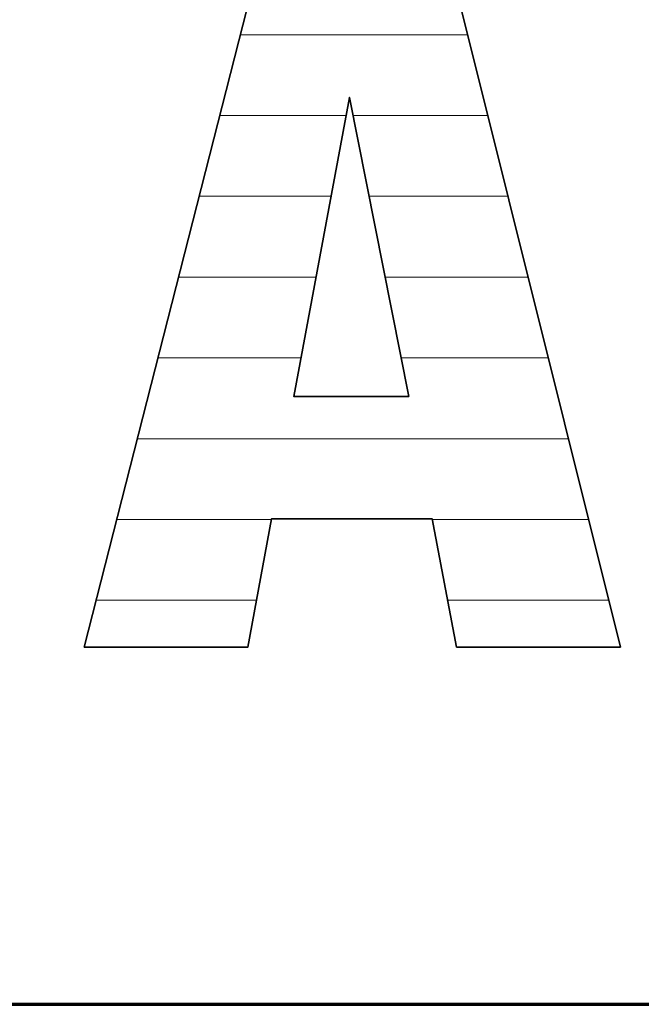
# Model space of a CAD drawing. Units: millimetres. Extents: x 59 to 11996, y 24 to 8424.
# Drawn here: x 8411 to 8465, y 224 to 309 of the extents above; entities that cross this region are included whole.
import ezdxf

# ---------------------------------------------------------------- set-up
doc = ezdxf.new("R2010")
doc.units = ezdxf.units.MM
doc.header["$MEASUREMENT"] = 0
doc.layers.add('(1) Shape lines', color=7, linetype='Continuous', lineweight=35)
doc.layers.add('(9) Sheet', color=7, linetype='Continuous', lineweight=35)

# ---------------------------------------------------------------- blocks, each defined once
blk = doc.blocks.new('HATCH_757_abecea3b-6156-4b56-bd44-700ab74d0972')
at = {"layer": '(1) Shape lines', "color": 0, "lineweight": 9}
for p, q in [((8419.931, 266), (8419.68, 266)), ((8419.931, 259), (8417.895, 259))]:
    blk.add_line(p, q, dxfattribs=at)
blk = doc.blocks.new('HATCH_762_82e56d25-980d-46f8-9538-72a19e2b6a58')
at = {"layer": '(1) Shape lines', "color": 0, "lineweight": 9}
for p, q in [((8420.842, 266), (8419.931, 266)), ((8427.31, 259), (8419.931, 259))]:
    blk.add_line(p, q, dxfattribs=at)
blk = doc.blocks.new('HATCH_763_32a89965-b9eb-4983-805a-e1514d05b7b1')
at = {"layer": '(1) Shape lines', "color": 0, "lineweight": 9}
for p, q in [((8431.048, 308), (8430.387, 308)), ((8431.048, 301), (8428.602, 301)), ((8431.048, 294), (8426.818, 294)), ((8431.048, 287), (8425.033, 287)), ((8431.048, 280), (8423.249, 280)), ((8431.048, 273), (8421.464, 273)), ((8431.048, 266), (8420.842, 266)), ((8431.048, 259), (8427.31, 259))]:
    blk.add_line(p, q, dxfattribs=at)
blk = doc.blocks.new('HATCH_768_e6090c62-0393-443f-a795-a95d82d74828')
at = {"layer": '(1) Shape lines', "color": 0, "lineweight": 9}
for p, q in [((8431.081, 308), (8431.048, 308)), ((8431.169, 301), (8431.048, 301)), ((8431.257, 294), (8431.048, 294)), ((8431.346, 287), (8431.048, 287)), ((8431.434, 280), (8431.048, 280)), ((8431.522, 273), (8431.048, 273)), ((8431.61, 266), (8431.048, 266)), ((8431.698, 259), (8431.048, 259))]:
    blk.add_line(p, q, dxfattribs=at)
blk = doc.blocks.new('HATCH_769_f2b22e44-270d-446e-8e8a-a3d172a61a71')
at = {"layer": '(1) Shape lines', "color": 0, "lineweight": 9}
for p, q in [((8431.704, 308), (8431.081, 308)), ((8431.704, 301), (8431.169, 301)), ((8431.704, 294), (8431.257, 294)), ((8431.704, 287), (8431.346, 287)), ((8431.704, 280), (8431.434, 280)), ((8431.704, 273), (8431.522, 273)), ((8431.704, 266), (8431.61, 266)), ((8431.704, 259), (8431.698, 259))]:
    blk.add_line(p, q, dxfattribs=at)
blk = doc.blocks.new('HATCH_774_4da39613-3b71-43a7-8227-d8d40ce3d1f1')
at = {"layer": '(1) Shape lines', "color": 0, "lineweight": 9}
for p, q in [((8431.856, 308), (8431.704, 308)), ((8432.062, 301), (8431.704, 301)), ((8432.267, 294), (8431.704, 294)), ((8432.473, 287), (8431.704, 287)), ((8432.679, 280), (8431.704, 280)), ((8432.884, 273), (8431.704, 273)), ((8433.08, 266), (8431.704, 266)), ((8431.793, 259), (8431.704, 259))]:
    blk.add_line(p, q, dxfattribs=at)
blk = doc.blocks.new('HATCH_775_884eaf03-2e14-42a0-9add-95fb9476bf0d')
at = {"layer": '(1) Shape lines', "color": 0, "lineweight": 9}
for p, q in [((8433.089, 308), (8431.856, 308)), ((8433.089, 301), (8432.062, 301)), ((8433.089, 294), (8432.267, 294)), ((8433.089, 287), (8432.473, 287)), ((8433.089, 280), (8432.679, 280)), ((8433.089, 273), (8432.884, 273))]:
    blk.add_line(p, q, dxfattribs=at)
blk = doc.blocks.new('HATCH_780_a940588f-d3b5-4882-8d76-e59491a4b9ac')
at = {"layer": '(1) Shape lines', "color": 0, "lineweight": 9}
for p, q in [((8433.098, 308), (8433.089, 308)), ((8433.11, 301), (8433.089, 301)), ((8433.122, 294), (8433.089, 294)), ((8433.135, 287), (8433.089, 287)), ((8433.147, 280), (8433.089, 280)), ((8433.16, 273), (8433.089, 273))]:
    blk.add_line(p, q, dxfattribs=at)
blk = doc.blocks.new('HATCH_781_d099dbd8-dfbf-4e60-aa01-3d8c42617348')
at = {"layer": '(1) Shape lines', "color": 0, "lineweight": 9}
for p, q in [((8433.172, 308), (8433.098, 308)), ((8433.172, 301), (8433.11, 301)), ((8433.172, 294), (8433.122, 294)), ((8433.172, 287), (8433.135, 287)), ((8433.172, 280), (8433.147, 280)), ((8433.172, 273), (8433.16, 273))]:
    blk.add_line(p, q, dxfattribs=at)
blk = doc.blocks.new('HATCH_786_aa628ae7-51f0-4a0a-a7bd-d293a3fb3b97')
at = {"layer": '(1) Shape lines', "color": 0, "lineweight": 9}
for p, q in [((8433.275, 308), (8433.172, 308)), ((8433.414, 301), (8433.172, 301)), ((8433.554, 294), (8433.172, 294)), ((8433.693, 287), (8433.172, 287)), ((8433.833, 280), (8433.172, 280)), ((8433.972, 273), (8433.172, 273))]:
    blk.add_line(p, q, dxfattribs=at)
blk = doc.blocks.new('HATCH_787_d6c4859c-c351-4dad-bd35-3890c92f5349')
at = {"layer": '(1) Shape lines', "color": 0, "lineweight": 9}
for p, q in [((8434.111, 308), (8433.275, 308)), ((8434.111, 301), (8433.414, 301)), ((8434.111, 294), (8433.554, 294)), ((8434.111, 287), (8433.693, 287)), ((8434.111, 280), (8433.833, 280)), ((8434.111, 273), (8433.972, 273))]:
    blk.add_line(p, q, dxfattribs=at)
blk = doc.blocks.new('HATCH_792_df31f635-304f-41c8-b6eb-27b39560204f')
at = {"layer": '(1) Shape lines', "color": 0, "lineweight": 9}
for p, q in [((8434.213, 308), (8434.111, 308)), ((8434.351, 301), (8434.111, 301)), ((8434.49, 294), (8434.111, 294)), ((8434.628, 287), (8434.111, 287)), ((8434.766, 280), (8434.111, 280)), ((8434.905, 273), (8434.111, 273))]:
    blk.add_line(p, q, dxfattribs=at)
blk = doc.blocks.new('HATCH_793_ae9839e7-608e-4654-b12c-6ce347ff11f5')
at = {"layer": '(1) Shape lines', "color": 0, "lineweight": 9}
for p, q in [((8435.042, 308), (8434.213, 308)), ((8435.042, 301), (8434.351, 301)), ((8435.042, 294), (8434.49, 294)), ((8435.042, 287), (8434.628, 287)), ((8435.042, 280), (8434.766, 280)), ((8435.042, 273), (8434.905, 273))]:
    blk.add_line(p, q, dxfattribs=at)
blk = doc.blocks.new('HATCH_798_298895d3-23b1-4b3d-b5be-f2c0bbe13c01')
at = {"layer": '(1) Shape lines', "color": 0, "lineweight": 9}
blk.add_line((8436.697, 273), (8435.042, 273), dxfattribs=at)
blk = doc.blocks.new('HATCH_799_93e1232c-2a43-4364-b333-2737a1fb19d2')
at = {"layer": '(1) Shape lines', "color": 0, "lineweight": 9}
blk.add_line((8439.851, 273), (8436.697, 273), dxfattribs=at)
blk = doc.blocks.new('HATCH_800_61955872-f5fc-4de6-a969-131b9ee0b555')
at = {"layer": '(1) Shape lines', "color": 0, "lineweight": 9}
for p, q in [((8437.387, 308), (8435.042, 308)), ((8439.56, 301), (8435.042, 301)), ((8438.261, 294), (8435.042, 294)), ((8436.962, 287), (8435.042, 287)), ((8435.664, 280), (8435.042, 280))]:
    blk.add_line(p, q, dxfattribs=at)
blk = doc.blocks.new('HATCH_801_98247455-85dc-40b2-9fdb-d7f443535f1a')
at = {"layer": '(1) Shape lines', "color": 0, "lineweight": 9}
blk.add_line((8439.851, 308), (8437.387, 308), dxfattribs=at)
blk = doc.blocks.new('HATCH_806_7508308b-e16f-45d3-8a6c-f352a900eaa4')
at = {"layer": '(1) Shape lines', "color": 0, "lineweight": 9}
blk.add_line((8440.194, 273), (8439.851, 273), dxfattribs=at)
blk = doc.blocks.new('HATCH_807_24a1be26-ae5a-49a1-ac13-70b9e5f5fd9d')
at = {"layer": '(1) Shape lines', "color": 0, "lineweight": 9}
blk.add_line((8440.849, 273), (8440.194, 273), dxfattribs=at)
blk = doc.blocks.new('HATCH_808_43649fb8-2f5e-42e3-ba3d-61d9667c25f2')
at = {"layer": '(1) Shape lines', "color": 0, "lineweight": 9}
for p, q in [((8440.181, 308), (8439.851, 308)), ((8440.627, 301), (8440.161, 301))]:
    blk.add_line(p, q, dxfattribs=at)
blk = doc.blocks.new('HATCH_809_e7c3238d-f685-491e-83d7-679961d7668e')
at = {"layer": '(1) Shape lines', "color": 0, "lineweight": 9}
for p, q in [((8440.849, 308), (8440.181, 308)), ((8440.849, 301), (8440.627, 301))]:
    blk.add_line(p, q, dxfattribs=at)
blk = doc.blocks.new('HATCH_813_29ca01ff-6024-43c8-be3d-1df75ece91d4')
at = {"layer": '(1) Shape lines', "color": 0, "lineweight": 9}
blk.add_line((8441.073, 273), (8440.849, 273), dxfattribs=at)
blk = doc.blocks.new('HATCH_814_e1bc6b31-f56f-43ee-918e-4f86d0c41143')
at = {"layer": '(1) Shape lines', "color": 0, "lineweight": 9}
blk.add_line((8441.501, 273), (8441.073, 273), dxfattribs=at)
blk = doc.blocks.new('HATCH_815_9c815340-f3ff-483b-9f0a-c077c6dadd1c')
at = {"layer": '(1) Shape lines', "color": 0, "lineweight": 9}
for p, q in [((8441.027, 308), (8440.849, 308)), ((8441.268, 301), (8440.849, 301))]:
    blk.add_line(p, q, dxfattribs=at)
blk = doc.blocks.new('HATCH_816_54f2c935-a5cd-464c-bc05-0711cf83f6b3')
at = {"layer": '(1) Shape lines', "color": 0, "lineweight": 9}
for p, q in [((8441.501, 308), (8441.027, 308)), ((8441.501, 301), (8441.268, 301))]:
    blk.add_line(p, q, dxfattribs=at)
blk = doc.blocks.new('HATCH_819_26019632-c20d-4ebe-b8ec-01334f50b31a')
at = {"layer": '(1) Shape lines', "color": 0, "lineweight": 9}
blk.add_line((8441.691, 273), (8441.501, 273), dxfattribs=at)
blk = doc.blocks.new('HATCH_820_d192f2cf-d743-4185-9ccf-b4124884c29d')
at = {"layer": '(1) Shape lines', "color": 0, "lineweight": 9}
blk.add_line((8442.053, 273), (8441.691, 273), dxfattribs=at)
blk = doc.blocks.new('HATCH_821_e94a4e65-211b-4c70-9003-b95a1c0d9986')
at = {"layer": '(1) Shape lines', "color": 0, "lineweight": 9}
for p, q in [((8441.633, 308), (8441.501, 308)), ((8441.81, 301), (8441.501, 301)), ((8441.988, 294), (8441.549, 294))]:
    blk.add_line(p, q, dxfattribs=at)
blk = doc.blocks.new('HATCH_822_10f6e773-0cea-4378-a6c4-ec676df6e562')
at = {"layer": '(1) Shape lines', "color": 0, "lineweight": 9}
for p, q in [((8442.053, 308), (8441.633, 308)), ((8442.053, 301), (8441.81, 301)), ((8442.053, 294), (8441.988, 294))]:
    blk.add_line(p, q, dxfattribs=at)
blk = doc.blocks.new('HATCH_825_21f02313-c82f-431c-a35e-5315e3b494f0')
at = {"layer": '(1) Shape lines', "color": 0, "lineweight": 9}
blk.add_line((8443.063, 273), (8442.053, 273), dxfattribs=at)
blk = doc.blocks.new('HATCH_826_0bdd492b-f9f9-45e3-b566-7679407a5aca')
at = {"layer": '(1) Shape lines', "color": 0, "lineweight": 9}
blk.add_line((8444.987, 273), (8443.063, 273), dxfattribs=at)
blk = doc.blocks.new('HATCH_827_8e9ba1ae-a0e9-40f1-881a-9597854ce74b')
at = {"layer": '(1) Shape lines', "color": 0, "lineweight": 9}
for p, q in [((8442.468, 308), (8442.053, 308)), ((8443.031, 301), (8442.053, 301)), ((8443.593, 294), (8442.053, 294)), ((8444.156, 287), (8442.936, 287)), ((8444.718, 280), (8444.323, 280))]:
    blk.add_line(p, q, dxfattribs=at)
blk = doc.blocks.new('HATCH_828_f9e44ce9-a485-4ae9-8743-e645ee9173cf')
at = {"layer": '(1) Shape lines', "color": 0, "lineweight": 9}
for p, q in [((8444.987, 308), (8442.468, 308)), ((8444.987, 301), (8443.031, 301)), ((8444.987, 294), (8443.593, 294)), ((8444.987, 287), (8444.156, 287)), ((8444.987, 280), (8444.718, 280))]:
    blk.add_line(p, q, dxfattribs=at)
blk = doc.blocks.new('HATCH_831_29fbd977-c36b-41d3-913a-adacb6e9c783')
at = {"layer": '(1) Shape lines', "color": 0, "lineweight": 9}
for p, q in [((8445.01, 308), (8444.987, 308)), ((8445.041, 301), (8444.987, 301)), ((8445.072, 294), (8444.987, 294)), ((8445.103, 287), (8444.987, 287)), ((8445.134, 280), (8444.987, 280)), ((8445.165, 273), (8444.987, 273))]:
    blk.add_line(p, q, dxfattribs=at)
blk = doc.blocks.new('HATCH_832_37ed92d4-1547-48ee-aed4-1e8206f633a3')
at = {"layer": '(1) Shape lines', "color": 0, "lineweight": 9}
for p, q in [((8445.195, 308), (8445.01, 308)), ((8445.195, 301), (8445.041, 301)), ((8445.195, 294), (8445.072, 294)), ((8445.195, 287), (8445.103, 287)), ((8445.195, 280), (8445.134, 280)), ((8445.195, 273), (8445.165, 273))]:
    blk.add_line(p, q, dxfattribs=at)
blk = doc.blocks.new('HATCH_835_2a3644fa-1306-42a3-a03d-a06e466b7fc2')
at = {"layer": '(1) Shape lines', "color": 0, "lineweight": 9}
for p, q in [((8445.255, 308), (8445.195, 308)), ((8445.335, 301), (8445.195, 301)), ((8445.416, 294), (8445.195, 294)), ((8445.496, 287), (8445.195, 287)), ((8445.577, 280), (8445.195, 280)), ((8445.657, 273), (8445.195, 273))]:
    blk.add_line(p, q, dxfattribs=at)
blk = doc.blocks.new('HATCH_836_167c84d3-c7c7-47fe-a8d6-f463f1383b9a')
at = {"layer": '(1) Shape lines', "color": 0, "lineweight": 9}
for p, q in [((8445.737, 308), (8445.255, 308)), ((8445.737, 301), (8445.335, 301)), ((8445.737, 294), (8445.416, 294)), ((8445.737, 287), (8445.496, 287)), ((8445.737, 280), (8445.577, 280)), ((8445.737, 273), (8445.657, 273))]:
    blk.add_line(p, q, dxfattribs=at)
blk = doc.blocks.new('HATCH_839_fd9e5374-63cd-4f79-b141-019fe2f7290b')
at = {"layer": '(1) Shape lines', "color": 0, "lineweight": 9}
for p, q in [((8445.842, 308), (8445.737, 308)), ((8445.985, 301), (8445.737, 301)), ((8446.127, 294), (8445.737, 294)), ((8446.269, 287), (8445.737, 287)), ((8446.412, 280), (8445.737, 280)), ((8446.554, 273), (8445.737, 273))]:
    blk.add_line(p, q, dxfattribs=at)
blk = doc.blocks.new('HATCH_840_8ad0f741-dabf-4b4b-be2c-d1b6b5a06192')
at = {"layer": '(1) Shape lines', "color": 0, "lineweight": 9}
for p, q in [((8446.696, 308), (8445.842, 308)), ((8446.696, 301), (8445.985, 301)), ((8446.696, 294), (8446.127, 294)), ((8446.696, 287), (8446.269, 287)), ((8446.696, 280), (8446.412, 280)), ((8446.696, 273), (8446.554, 273))]:
    blk.add_line(p, q, dxfattribs=at)
blk = doc.blocks.new('HATCH_842_037ab372-1062-49de-bb45-9ef9b343e5c2')
at = {"layer": '(1) Shape lines', "color": 0, "lineweight": 9}
for p, q in [((8446.732, 308), (8446.696, 308)), ((8446.78, 301), (8446.696, 301)), ((8446.829, 294), (8446.696, 294)), ((8446.877, 287), (8446.696, 287)), ((8446.926, 280), (8446.696, 280)), ((8446.974, 273), (8446.696, 273))]:
    blk.add_line(p, q, dxfattribs=at)
blk = doc.blocks.new('HATCH_843_8cfe9d89-69fb-4ce2-a246-451dd02ba689')
at = {"layer": '(1) Shape lines', "color": 0, "lineweight": 9}
for p, q in [((8447.023, 308), (8446.732, 308)), ((8447.023, 301), (8446.78, 301)), ((8447.023, 294), (8446.829, 294)), ((8447.023, 287), (8446.877, 287)), ((8447.023, 280), (8446.926, 280)), ((8447.023, 273), (8446.974, 273))]:
    blk.add_line(p, q, dxfattribs=at)
blk = doc.blocks.new('HATCH_844_dd6c2b43-50a1-42f2-be7a-8580651b64d5')
at = {"layer": '(1) Shape lines', "color": 0, "lineweight": 9}
for p, q in [((8447.187, 308), (8447.023, 308)), ((8447.41, 301), (8447.023, 301)), ((8447.632, 294), (8447.023, 294)), ((8447.855, 287), (8447.023, 287)), ((8448.078, 280), (8447.023, 280)), ((8448.301, 273), (8447.023, 273)), ((8448.523, 266), (8447.032, 266)), ((8448.746, 259), (8448.368, 259))]:
    blk.add_line(p, q, dxfattribs=at)
blk = doc.blocks.new('HATCH_845_46673bff-3bda-40a2-954e-80611e34c7da')
at = {"layer": '(1) Shape lines', "color": 0, "lineweight": 9}
for p, q in [((8448.822, 308), (8447.187, 308)), ((8448.822, 301), (8447.41, 301)), ((8448.822, 294), (8447.632, 294)), ((8448.822, 287), (8447.855, 287)), ((8448.822, 280), (8448.078, 280)), ((8448.822, 273), (8448.301, 273)), ((8448.822, 266), (8448.523, 266)), ((8448.822, 259), (8448.746, 259))]:
    blk.add_line(p, q, dxfattribs=at)
blk = doc.blocks.new('HATCH_846_790e8d4a-4f99-4bb3-b17a-0d32f79ccf0e')
at = {"layer": '(1) Shape lines', "color": 0, "lineweight": 9}
for p, q in [((8448.85, 308), (8448.822, 308)), ((8448.888, 301), (8448.822, 301)), ((8448.926, 294), (8448.822, 294)), ((8448.965, 287), (8448.822, 287)), ((8449.003, 280), (8448.822, 280)), ((8449.041, 273), (8448.822, 273)), ((8449.08, 266), (8448.822, 266)), ((8449.118, 259), (8448.822, 259))]:
    blk.add_line(p, q, dxfattribs=at)
blk = doc.blocks.new('HATCH_847_f2907df9-e6d5-4f4e-b4ff-84f1a14f5cd3')
at = {"layer": '(1) Shape lines', "color": 0, "lineweight": 9}
for p, q in [((8449.14, 308), (8448.85, 308)), ((8449.14, 301), (8448.888, 301)), ((8449.14, 294), (8448.926, 294)), ((8449.14, 287), (8448.965, 287)), ((8449.14, 280), (8449.003, 280)), ((8449.14, 273), (8449.041, 273)), ((8449.14, 266), (8449.08, 266)), ((8449.14, 259), (8449.118, 259))]:
    blk.add_line(p, q, dxfattribs=at)
blk = doc.blocks.new('HATCH_848_2ffa89b2-02b2-4bb4-b488-1fe79788e21f')
at = {"layer": '(1) Shape lines', "color": 0, "lineweight": 9}
for p, q in [((8449.241, 308), (8449.14, 308)), ((8449.421, 301), (8449.14, 301)), ((8449.602, 294), (8449.14, 294)), ((8449.783, 287), (8449.14, 287)), ((8449.964, 280), (8449.14, 280)), ((8450.145, 273), (8449.14, 273)), ((8450.326, 266), (8449.14, 266)), ((8450.506, 259), (8449.14, 259))]:
    blk.add_line(p, q, dxfattribs=at)
blk = doc.blocks.new('HATCH_849_fc0ddd6a-1386-463a-9f64-14560f716676')
at = {"layer": '(1) Shape lines', "color": 0, "lineweight": 9}
for p, q in [((8450.11, 308), (8449.241, 308)), ((8450.611, 301), (8449.421, 301)), ((8450.611, 294), (8449.602, 294)), ((8450.611, 287), (8449.783, 287)), ((8450.611, 280), (8449.964, 280)), ((8450.611, 273), (8450.145, 273)), ((8450.611, 266), (8450.326, 266)), ((8450.611, 259), (8450.506, 259))]:
    blk.add_line(p, q, dxfattribs=at)
blk = doc.blocks.new('HATCH_850_0b4cf66b-7d33-41f1-afa6-6a0eee0f514c')
at = {"layer": '(1) Shape lines', "color": 0, "lineweight": 9}
for p, q in [((8451.854, 301), (8450.611, 301)), ((8453.599, 294), (8450.611, 294)), ((8455.343, 287), (8450.611, 287)), ((8457.088, 280), (8450.611, 280)), ((8458.832, 273), (8450.611, 273)), ((8460.577, 266), (8450.611, 266)), ((8462.321, 259), (8450.611, 259))]:
    blk.add_line(p, q, dxfattribs=at)
blk = doc.blocks.new('GROUP_0_ae8b0a26-e984-468c-8d5b-c36712b4b031')
at = {"layer": '(9) Sheet', "color": 7, "lineweight": 70, "ltscale": 60}
blk.add_line((459.062, 224), (11739.062, 224), dxfattribs=at)
at = {"layer": '(9) Sheet', "color": 7, "linetype": 'Continuous', "lineweight": 70, "ltscale": 60}
blk.add_lwpolyline([(8053.262, 224), (11739.062, 224), (11739.062, 1344)], dxfattribs=at)
at = {"layer": '(9) Sheet', "color": 7, "linetype": 'Continuous', "lineweight": 35, "ltscale": 20}
for points in [[(8416.864, 254.954), (8431.048, 254.954), (8433.089, 266.047), (8447.023, 266.047), (8449.14, 254.954), (8463.33, 254.954), (8448.822, 313.169), (8431.704, 313.169)], [(8444.987, 276.648), (8435.042, 276.648), (8439.851, 302.568)]]:
    blk.add_lwpolyline(points, close=True, dxfattribs=at)
at = {"layer": '(1) Shape lines', "color": 154, "linetype": 'ByBlock'}
for name in ['HATCH_763_32a89965-b9eb-4983-805a-e1514d05b7b1', 'HATCH_768_e6090c62-0393-443f-a795-a95d82d74828', 'HATCH_769_f2b22e44-270d-446e-8e8a-a3d172a61a71', 'HATCH_774_4da39613-3b71-43a7-8227-d8d40ce3d1f1', 'HATCH_775_884eaf03-2e14-42a0-9add-95fb9476bf0d', 'HATCH_780_a940588f-d3b5-4882-8d76-e59491a4b9ac', 'HATCH_781_d099dbd8-dfbf-4e60-aa01-3d8c42617348', 'HATCH_786_aa628ae7-51f0-4a0a-a7bd-d293a3fb3b97', 'HATCH_787_d6c4859c-c351-4dad-bd35-3890c92f5349', 'HATCH_792_df31f635-304f-41c8-b6eb-27b39560204f', 'HATCH_793_ae9839e7-608e-4654-b12c-6ce347ff11f5', 'HATCH_800_61955872-f5fc-4de6-a969-131b9ee0b555', 'HATCH_801_98247455-85dc-40b2-9fdb-d7f443535f1a', 'HATCH_808_43649fb8-2f5e-42e3-ba3d-61d9667c25f2', 'HATCH_809_e7c3238d-f685-491e-83d7-679961d7668e', 'HATCH_815_9c815340-f3ff-483b-9f0a-c077c6dadd1c', 'HATCH_816_54f2c935-a5cd-464c-bc05-0711cf83f6b3', 'HATCH_821_e94a4e65-211b-4c70-9003-b95a1c0d9986', 'HATCH_822_10f6e773-0cea-4378-a6c4-ec676df6e562', 'HATCH_827_8e9ba1ae-a0e9-40f1-881a-9597854ce74b', 'HATCH_828_f9e44ce9-a485-4ae9-8743-e645ee9173cf', 'HATCH_831_29fbd977-c36b-41d3-913a-adacb6e9c783', 'HATCH_832_37ed92d4-1547-48ee-aed4-1e8206f633a3', 'HATCH_835_2a3644fa-1306-42a3-a03d-a06e466b7fc2', 'HATCH_836_167c84d3-c7c7-47fe-a8d6-f463f1383b9a', 'HATCH_839_fd9e5374-63cd-4f79-b141-019fe2f7290b', 'HATCH_840_8ad0f741-dabf-4b4b-be2c-d1b6b5a06192', 'HATCH_842_037ab372-1062-49de-bb45-9ef9b343e5c2', 'HATCH_843_8cfe9d89-69fb-4ce2-a246-451dd02ba689', 'HATCH_844_dd6c2b43-50a1-42f2-be7a-8580651b64d5', 'HATCH_845_46673bff-3bda-40a2-954e-80611e34c7da', 'HATCH_846_790e8d4a-4f99-4bb3-b17a-0d32f79ccf0e', 'HATCH_847_f2907df9-e6d5-4f4e-b4ff-84f1a14f5cd3', 'HATCH_848_2ffa89b2-02b2-4bb4-b488-1fe79788e21f', 'HATCH_849_fc0ddd6a-1386-463a-9f64-14560f716676', 'HATCH_850_0b4cf66b-7d33-41f1-afa6-6a0eee0f514c', 'HATCH_798_298895d3-23b1-4b3d-b5be-f2c0bbe13c01', 'HATCH_799_93e1232c-2a43-4364-b333-2737a1fb19d2', 'HATCH_806_7508308b-e16f-45d3-8a6c-f352a900eaa4', 'HATCH_807_24a1be26-ae5a-49a1-ac13-70b9e5f5fd9d', 'HATCH_813_29ca01ff-6024-43c8-be3d-1df75ece91d4', 'HATCH_814_e1bc6b31-f56f-43ee-918e-4f86d0c41143', 'HATCH_819_26019632-c20d-4ebe-b8ec-01334f50b31a', 'HATCH_820_d192f2cf-d743-4185-9ccf-b4124884c29d', 'HATCH_825_21f02313-c82f-431c-a35e-5315e3b494f0', 'HATCH_826_0bdd492b-f9f9-45e3-b566-7679407a5aca', 'HATCH_757_abecea3b-6156-4b56-bd44-700ab74d0972', 'HATCH_762_82e56d25-980d-46f8-9538-72a19e2b6a58']:
    blk.add_blockref(name, (0, 0), dxfattribs=at)

msp = doc.modelspace()

# ---------------------------------------------------------------- block references
at = {"color": 7, "linetype": 'ByBlock'}
msp.add_blockref('GROUP_0_ae8b0a26-e984-468c-8d5b-c36712b4b031', (0, 0), dxfattribs=at)

doc.saveas('drawing.dxf')
